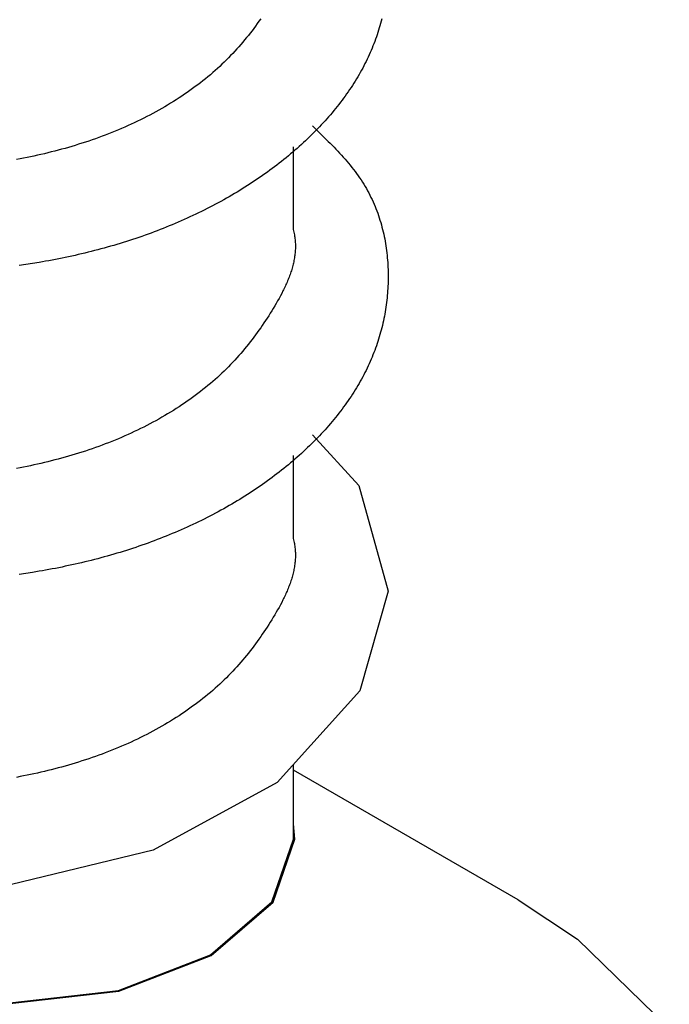
# Model space of a CAD drawing. Units: millimetres. Extents: x 0 to 841, y 0 to 594.
# Drawn here: x 394 to 396, y 383 to 386 of the extents above; entities that cross this region are included whole.
import ezdxf

# ---------------------------------------------------------------- set-up
doc = ezdxf.new("R2010")
doc.units = ezdxf.units.MM
doc.layers.add('SLD-0', color=179, linetype='Continuous')

msp = doc.modelspace()

# ---------------------------------------------------------------- linework, layer by layer
at = {"layer": 'SLD-0'}
for p, q in [((394.5057, 386.0296), (394.5012, 386.0232)), ((394.826, 386.0296), (394.8244, 386.0236)), ((394.4875, 386.0045), (394.4828, 385.9983)), ((394.4922, 386.0107), (394.4875, 386.0045)), ((394.4967, 386.017), (394.4922, 386.0107)), ((394.5012, 386.0232), (394.4967, 386.017)), ((394.8193, 386.0056), (394.8175, 385.9996)), ((394.8211, 386.0116), (394.8193, 386.0056)), ((394.8228, 386.0176), (394.8211, 386.0116)), ((394.8244, 386.0236), (394.8228, 386.0176)), ((394.4683, 385.98), (394.4633, 385.9739)), ((394.4732, 385.986), (394.4683, 385.98)), ((394.4781, 385.9922), (394.4732, 385.986)), ((394.4828, 385.9983), (394.4781, 385.9922)), ((394.8095, 385.9758), (394.8073, 385.9699)), ((394.8116, 385.9817), (394.8095, 385.9758)), ((394.8136, 385.9877), (394.8116, 385.9817)), ((394.8156, 385.9936), (394.8136, 385.9877)), ((394.8175, 385.9996), (394.8156, 385.9936)), ((394.4426, 385.95), (394.4373, 385.9441)), ((394.4479, 385.9559), (394.4426, 385.95)), ((394.4531, 385.9619), (394.4479, 385.9559)), ((394.4583, 385.9679), (394.4531, 385.9619)), ((394.4633, 385.9739), (394.4583, 385.9679)), ((394.8003, 385.9522), (394.7978, 385.9463)), ((394.8027, 385.9581), (394.8003, 385.9522)), ((394.805, 385.964), (394.8027, 385.9581)), ((394.8073, 385.9699), (394.805, 385.964)), ((394.4207, 385.9267), (394.415, 385.921)), ((394.4263, 385.9325), (394.4207, 385.9267)), ((394.4318, 385.9383), (394.4263, 385.9325)), ((394.4373, 385.9441), (394.4318, 385.9383)), ((394.7872, 385.9229), (394.7844, 385.9171)), ((394.79, 385.9287), (394.7872, 385.9229)), ((394.7927, 385.9346), (394.79, 385.9287)), ((394.7953, 385.9404), (394.7927, 385.9346)), ((394.7978, 385.9463), (394.7953, 385.9404)), ((394.3913, 385.8985), (394.3852, 385.8929)), ((394.3974, 385.904), (394.3913, 385.8985)), ((394.4033, 385.9096), (394.3974, 385.904)), ((394.4092, 385.9153), (394.4033, 385.9096)), ((394.415, 385.921), (394.4092, 385.9153)), ((394.7754, 385.8997), (394.7723, 385.8939)), ((394.7785, 385.9055), (394.7754, 385.8997)), ((394.7815, 385.9113), (394.7785, 385.9055)), ((394.7844, 385.9171), (394.7815, 385.9113)), ((394.3597, 385.8713), (394.3531, 385.866)), ((394.3662, 385.8766), (394.3597, 385.8713)), ((394.3726, 385.882), (394.3662, 385.8766)), ((394.3789, 385.8875), (394.3726, 385.882)), ((394.3852, 385.8929), (394.3789, 385.8875)), ((394.759, 385.871), (394.7555, 385.8652)), ((394.7624, 385.8767), (394.759, 385.871)), ((394.7658, 385.8824), (394.7624, 385.8767)), ((394.7691, 385.8882), (394.7658, 385.8824)), ((394.7723, 385.8939), (394.7691, 385.8882)), ((394.3258, 385.8453), (394.3188, 385.8403)), ((394.3328, 385.8504), (394.3258, 385.8453)), ((394.3396, 385.8556), (394.3328, 385.8504)), ((394.3464, 385.8608), (394.3396, 385.8556)), ((394.3531, 385.866), (394.3464, 385.8608)), ((394.7446, 385.8482), (394.7408, 385.8426)), ((394.7483, 385.8539), (394.7446, 385.8482)), ((394.752, 385.8595), (394.7483, 385.8539)), ((394.7555, 385.8652), (394.752, 385.8595)), ((394.2898, 385.8206), (394.2824, 385.8159)), ((394.2972, 385.8255), (394.2898, 385.8206)), ((394.3045, 385.8304), (394.2972, 385.8255)), ((394.3117, 385.8353), (394.3045, 385.8304)), ((394.3188, 385.8403), (394.3117, 385.8353)), ((394.725, 385.8201), (394.7208, 385.8146)), ((394.729, 385.8257), (394.725, 385.8201)), ((394.733, 385.8313), (394.729, 385.8257)), ((394.7369, 385.8369), (394.733, 385.8313)), ((394.7408, 385.8426), (394.7369, 385.8369)), ((394.2443, 385.7928), (394.2364, 385.7884)), ((394.252, 385.7973), (394.2443, 385.7928)), ((394.2597, 385.8019), (394.252, 385.7973)), ((394.2674, 385.8065), (394.2597, 385.8019)), ((394.2749, 385.8111), (394.2674, 385.8065)), ((394.2824, 385.8159), (394.2749, 385.8111)), ((394.7036, 385.7925), (394.6991, 385.787)), ((394.708, 385.798), (394.7036, 385.7925)), ((394.7123, 385.8035), (394.708, 385.798)), ((394.7166, 385.809), (394.7123, 385.8035)), ((394.7208, 385.8146), (394.7166, 385.809)), ((394.1963, 385.7671), (394.1882, 385.763)), ((394.2045, 385.7712), (394.1963, 385.7671)), ((394.2125, 385.7754), (394.2045, 385.7712)), ((394.2206, 385.7797), (394.2125, 385.7754)), ((394.2285, 385.784), (394.2206, 385.7797)), ((394.2364, 385.7884), (394.2285, 385.784)), ((394.6853, 385.7707), (394.6806, 385.7653)), ((394.69, 385.7761), (394.6853, 385.7707)), ((394.6946, 385.7815), (394.69, 385.7761)), ((394.6991, 385.787), (394.6946, 385.7815)), ((394.138, 385.7399), (394.1294, 385.7362)), ((394.1465, 385.7436), (394.138, 385.7399)), ((394.1549, 385.7473), (394.1465, 385.7436)), ((394.1633, 385.7511), (394.1549, 385.7473)), ((394.1716, 385.755), (394.1633, 385.7511)), ((394.1799, 385.759), (394.1716, 385.755)), ((394.1882, 385.763), (394.1799, 385.759)), ((394.6423, 385.7468), (394.6634, 385.7263)), ((394.661, 385.744), (394.6559, 385.7387)), ((394.666, 385.7493), (394.661, 385.744)), ((394.6709, 385.7546), (394.666, 385.7493)), ((394.6758, 385.7599), (394.6709, 385.7546)), ((394.6806, 385.7653), (394.6758, 385.7599)), ((394.0775, 385.7159), (394.0687, 385.7128)), ((394.0862, 385.7192), (394.0775, 385.7159)), ((394.0949, 385.7224), (394.0862, 385.7192)), ((394.1036, 385.7258), (394.0949, 385.7224)), ((394.1123, 385.7292), (394.1036, 385.7258)), ((394.1209, 385.7327), (394.1123, 385.7292)), ((394.1294, 385.7362), (394.1209, 385.7327)), ((394.6351, 385.7178), (394.6298, 385.7126)), ((394.6404, 385.723), (394.6351, 385.7178)), ((394.6457, 385.7282), (394.6404, 385.723)), ((394.6508, 385.7334), (394.6457, 385.7282)), ((394.6559, 385.7387), (394.6508, 385.7334)), ((394.6634, 385.7263), (394.6739, 385.716)), ((394.6739, 385.716), (394.6843, 385.7057)), ((393.9973, 385.6899), (393.9883, 385.6873)), ((394.0064, 385.6926), (393.9973, 385.6899)), ((394.0153, 385.6953), (394.0064, 385.6926)), ((394.0243, 385.698), (394.0153, 385.6953)), ((394.0332, 385.7008), (394.0243, 385.698)), ((394.0421, 385.7037), (394.0332, 385.7008)), ((394.051, 385.7067), (394.0421, 385.7037)), ((394.0599, 385.7097), (394.051, 385.7067)), ((394.0687, 385.7128), (394.0599, 385.7097)), ((394.5925, 385.4727), (394.5925, 385.6916)), ((394.6077, 385.6923), (394.6021, 385.6873)), ((394.6133, 385.6973), (394.6077, 385.6923)), ((394.6189, 385.7024), (394.6133, 385.6973)), ((394.6243, 385.7075), (394.6189, 385.7024)), ((394.6298, 385.7126), (394.6243, 385.7075)), ((394.6843, 385.7057), (394.6894, 385.7006)), ((394.6894, 385.7006), (394.6945, 385.6954)), ((394.6945, 385.6954), (394.6996, 385.6902)), ((394.6996, 385.6902), (394.7046, 385.685)), ((393.8879, 385.6631), (393.8787, 385.6612)), ((393.8971, 385.665), (393.8879, 385.6631)), ((393.9063, 385.667), (393.8971, 385.665)), ((393.9154, 385.669), (393.9063, 385.667)), ((393.9246, 385.6711), (393.9154, 385.669)), ((393.9337, 385.6732), (393.9246, 385.6711)), ((393.9429, 385.6754), (393.9337, 385.6732)), ((393.952, 385.6777), (393.9429, 385.6754)), ((393.9611, 385.68), (393.952, 385.6777)), ((393.9702, 385.6824), (393.9611, 385.68)), ((393.9793, 385.6848), (393.9702, 385.6824)), ((393.9883, 385.6873), (393.9793, 385.6848)), ((394.573, 385.6626), (394.567, 385.6577)), ((394.5789, 385.6674), (394.573, 385.6626)), ((394.5848, 385.6724), (394.5789, 385.6674)), ((394.5906, 385.6773), (394.5848, 385.6724)), ((394.5964, 385.6823), (394.5906, 385.6773)), ((394.6021, 385.6873), (394.5964, 385.6823)), ((394.7046, 385.685), (394.7096, 385.6797)), ((394.7096, 385.6797), (394.7145, 385.6745)), ((394.7145, 385.6745), (394.7193, 385.6692)), ((394.7193, 385.6692), (394.7241, 385.6639)), ((394.7241, 385.6639), (394.7288, 385.6586)), ((393.8695, 385.6595), (393.8603, 385.6577)), ((393.8787, 385.6612), (393.8695, 385.6595)), ((394.5425, 385.6386), (394.5362, 385.6339)), ((394.5487, 385.6433), (394.5425, 385.6386)), ((394.5548, 385.6481), (394.5487, 385.6433)), ((394.5609, 385.6529), (394.5548, 385.6481)), ((394.567, 385.6577), (394.5609, 385.6529)), ((394.7288, 385.6586), (394.7334, 385.6533)), ((394.7334, 385.6533), (394.738, 385.6479)), ((394.738, 385.6479), (394.7425, 385.6425)), ((394.7425, 385.6425), (394.7468, 385.6371)), ((394.7468, 385.6371), (394.7511, 385.6316)), ((394.5041, 385.611), (394.4975, 385.6065)), ((394.5106, 385.6155), (394.5041, 385.611)), ((394.5171, 385.62), (394.5106, 385.6155)), ((394.5235, 385.6246), (394.5171, 385.62)), ((394.5299, 385.6293), (394.5235, 385.6246)), ((394.5362, 385.6339), (394.5299, 385.6293)), ((394.7511, 385.6316), (394.7553, 385.6261)), ((394.7553, 385.6261), (394.7594, 385.6206)), ((394.7594, 385.6206), (394.7634, 385.6151)), ((394.7634, 385.6151), (394.7673, 385.6095)), ((394.464, 385.5845), (394.4571, 385.5802)), ((394.4708, 385.5888), (394.464, 385.5845)), ((394.4775, 385.5932), (394.4708, 385.5888)), ((394.4843, 385.5976), (394.4775, 385.5932)), ((394.4909, 385.602), (394.4843, 385.5976)), ((394.4975, 385.6065), (394.4909, 385.602)), ((394.7673, 385.6095), (394.7711, 385.6038)), ((394.7711, 385.6038), (394.7747, 385.5982)), ((394.7747, 385.5982), (394.7783, 385.5925)), ((394.7783, 385.5925), (394.7817, 385.5868)), ((394.7817, 385.5868), (394.7851, 385.581)), ((394.4221, 385.5593), (394.415, 385.5553)), ((394.4292, 385.5634), (394.4221, 385.5593)), ((394.4363, 385.5676), (394.4292, 385.5634)), ((394.4433, 385.5718), (394.4363, 385.5676)), ((394.4502, 385.576), (394.4433, 385.5718)), ((394.4571, 385.5802), (394.4502, 385.576)), ((394.7851, 385.581), (394.7883, 385.5752)), ((394.7883, 385.5752), (394.7915, 385.5694)), ((394.7915, 385.5694), (394.7945, 385.5635)), ((394.7945, 385.5635), (394.7974, 385.5577)), ((394.7974, 385.5577), (394.8002, 385.5518)), ((394.3714, 385.5317), (394.364, 385.5279)), ((394.3787, 385.5355), (394.3714, 385.5317)), ((394.3861, 385.5394), (394.3787, 385.5355)), ((394.3934, 385.5433), (394.3861, 385.5394)), ((394.4006, 385.5472), (394.3934, 385.5433)), ((394.4079, 385.5512), (394.4006, 385.5472)), ((394.415, 385.5553), (394.4079, 385.5512)), ((394.8002, 385.5518), (394.8029, 385.5458)), ((394.8029, 385.5458), (394.8056, 385.5399)), ((394.8056, 385.5399), (394.8081, 385.5339)), ((394.8081, 385.5339), (394.8105, 385.5279)), ((394.3186, 385.5059), (394.311, 385.5024)), ((394.3263, 385.5094), (394.3186, 385.5059)), ((394.3339, 385.513), (394.3263, 385.5094)), ((394.3415, 385.5167), (394.3339, 385.513)), ((394.349, 385.5204), (394.3415, 385.5167)), ((394.3565, 385.5241), (394.349, 385.5204)), ((394.364, 385.5279), (394.3565, 385.5241)), ((394.8105, 385.5279), (394.8129, 385.5219)), ((394.8129, 385.5219), (394.8151, 385.5158)), ((394.8151, 385.5158), (394.8172, 385.5097)), ((394.8172, 385.5097), (394.8193, 385.5037)), ((394.2641, 385.4821), (394.2562, 385.4789)), ((394.272, 385.4854), (394.2641, 385.4821)), ((394.2799, 385.4887), (394.272, 385.4854)), ((394.2877, 385.4921), (394.2799, 385.4887)), ((394.2955, 385.4955), (394.2877, 385.4921)), ((394.3032, 385.4989), (394.2955, 385.4955)), ((394.311, 385.5024), (394.3032, 385.4989)), ((394.8193, 385.5037), (394.8212, 385.4975)), ((394.8212, 385.4975), (394.8231, 385.4914)), ((394.8231, 385.4914), (394.8248, 385.4853)), ((394.8248, 385.4853), (394.8265, 385.4791)), ((394.1917, 385.4547), (394.1835, 385.4519)), ((394.1999, 385.4576), (394.1917, 385.4547)), ((394.208, 385.4605), (394.1999, 385.4576)), ((394.2161, 385.4635), (394.208, 385.4605)), ((394.2242, 385.4665), (394.2161, 385.4635)), ((394.2322, 385.4695), (394.2242, 385.4665)), ((394.2403, 385.4726), (394.2322, 385.4695)), ((394.2482, 385.4757), (394.2403, 385.4726)), ((394.2562, 385.4789), (394.2482, 385.4757)), ((394.5918, 385.4726), (394.5927, 385.4692)), ((394.5927, 385.4692), (394.5935, 385.4658)), ((394.5935, 385.4658), (394.5943, 385.4624)), ((394.5943, 385.4624), (394.5949, 385.459)), ((394.5949, 385.459), (394.5955, 385.4556)), ((394.5955, 385.4556), (394.596, 385.4522)), ((394.8265, 385.4791), (394.8281, 385.473)), ((394.8281, 385.473), (394.8296, 385.4668)), ((394.8296, 385.4668), (394.831, 385.4606)), ((394.831, 385.4606), (394.8324, 385.4544)), ((394.8324, 385.4544), (394.8336, 385.4482)), ((394.1086, 385.4285), (394.1002, 385.4261)), ((394.1171, 385.4309), (394.1086, 385.4285)), ((394.1254, 385.4334), (394.1171, 385.4309)), ((394.1338, 385.4359), (394.1254, 385.4334)), ((394.1421, 385.4384), (394.1338, 385.4359)), ((394.1505, 385.4411), (394.1421, 385.4384)), ((394.1588, 385.4437), (394.1505, 385.4411)), ((394.167, 385.4464), (394.1588, 385.4437)), ((394.1753, 385.4491), (394.167, 385.4464)), ((394.1835, 385.4519), (394.1753, 385.4491)), ((394.596, 385.4522), (394.5964, 385.4487)), ((394.5964, 385.4487), (394.5968, 385.4453)), ((394.5968, 385.4453), (394.5971, 385.4419)), ((394.5971, 385.4419), (394.5973, 385.4385)), ((394.5973, 385.4385), (394.5975, 385.4351)), ((394.5975, 385.4351), (394.5976, 385.4317)), ((394.5976, 385.4283), (394.5975, 385.4249)), ((394.5976, 385.4317), (394.5976, 385.4283)), ((394.8336, 385.4482), (394.8348, 385.4419)), ((394.8348, 385.4419), (394.8358, 385.4357)), ((394.8358, 385.4357), (394.8368, 385.4295)), ((394.8368, 385.4295), (394.8378, 385.4232)), ((394.0063, 385.4026), (393.9977, 385.4007)), ((394.0149, 385.4045), (394.0063, 385.4026)), ((394.0235, 385.4065), (394.0149, 385.4045)), ((394.0321, 385.4085), (394.0235, 385.4065)), ((394.0407, 385.4106), (394.0321, 385.4085)), ((394.0492, 385.4127), (394.0407, 385.4106)), ((394.0578, 385.4148), (394.0492, 385.4127)), ((394.0663, 385.417), (394.0578, 385.4148)), ((394.0748, 385.4192), (394.0663, 385.417)), ((394.0833, 385.4214), (394.0748, 385.4192)), ((394.0918, 385.4237), (394.0833, 385.4214)), ((394.1002, 385.4261), (394.0918, 385.4237)), ((394.596, 385.4045), (394.5955, 385.4011)), ((394.5964, 385.4079), (394.596, 385.4045)), ((394.5967, 385.4113), (394.5964, 385.4079)), ((394.597, 385.4147), (394.5967, 385.4113)), ((394.5973, 385.4181), (394.597, 385.4147)), ((394.5974, 385.4215), (394.5973, 385.4181)), ((394.5975, 385.4249), (394.5974, 385.4215)), ((394.8378, 385.4232), (394.8386, 385.417)), ((394.8386, 385.417), (394.8393, 385.4107)), ((394.8393, 385.4107), (394.84, 385.4044)), ((394.84, 385.4044), (394.8406, 385.3982)), ((393.8848, 385.3801), (393.8674, 385.3775)), ((393.9023, 385.3828), (393.8848, 385.3801)), ((393.9197, 385.3857), (393.9023, 385.3828)), ((393.9284, 385.3872), (393.9197, 385.3857)), ((393.9371, 385.3888), (393.9284, 385.3872)), ((393.9458, 385.3903), (393.9371, 385.3888)), ((393.9544, 385.392), (393.9458, 385.3903)), ((393.9631, 385.3936), (393.9544, 385.392)), ((393.9718, 385.3954), (393.9631, 385.3936)), ((393.9804, 385.3971), (393.9718, 385.3954)), ((393.9891, 385.3989), (393.9804, 385.3971)), ((393.9977, 385.4007), (393.9891, 385.3989)), ((394.5907, 385.3774), (394.5898, 385.374)), ((394.5915, 385.3808), (394.5907, 385.3774)), ((394.5923, 385.3841), (394.5915, 385.3808)), ((394.5931, 385.3875), (394.5923, 385.3841)), ((394.5938, 385.3909), (394.5931, 385.3875)), ((394.5944, 385.3943), (394.5938, 385.3909)), ((394.595, 385.3977), (394.5944, 385.3943)), ((394.5955, 385.4011), (394.595, 385.3977)), ((394.8406, 385.3982), (394.8411, 385.3919)), ((394.8411, 385.3919), (394.8416, 385.3857)), ((394.8416, 385.3857), (394.8419, 385.3794)), ((394.8419, 385.3794), (394.8422, 385.3731)), ((394.5822, 385.3504), (394.5809, 385.3471)), ((394.5834, 385.3538), (394.5822, 385.3504)), ((394.5846, 385.3571), (394.5834, 385.3538)), ((394.5857, 385.3605), (394.5846, 385.3571)), ((394.5868, 385.3639), (394.5857, 385.3605)), ((394.5878, 385.3672), (394.5868, 385.3639)), ((394.5888, 385.3706), (394.5878, 385.3672)), ((394.5898, 385.374), (394.5888, 385.3706)), ((394.8422, 385.3731), (394.8425, 385.3669)), ((394.8425, 385.3669), (394.8426, 385.3606)), ((394.8426, 385.3606), (394.8427, 385.3544)), ((394.8427, 385.3544), (394.8427, 385.3481)), ((394.5711, 385.3236), (394.5695, 385.3203)), ((394.5726, 385.327), (394.5711, 385.3236)), ((394.5741, 385.3303), (394.5726, 385.327)), ((394.5755, 385.3337), (394.5741, 385.3303)), ((394.5769, 385.337), (394.5755, 385.3337)), ((394.5783, 385.3403), (394.5769, 385.337)), ((394.5796, 385.3437), (394.5783, 385.3403)), ((394.5809, 385.3471), (394.5796, 385.3437)), ((394.8424, 385.3294), (394.8421, 385.3232)), ((394.8425, 385.3357), (394.8424, 385.3294)), ((394.8427, 385.3419), (394.8425, 385.3357)), ((394.8427, 385.3481), (394.8427, 385.3419)), ((394.5613, 385.3037), (394.5578, 385.2971)), ((394.5646, 385.3103), (394.5613, 385.3037)), ((394.5663, 385.3137), (394.5646, 385.3103)), ((394.5679, 385.317), (394.5663, 385.3137)), ((394.5695, 385.3203), (394.5679, 385.317)), ((394.8404, 385.2985), (394.8398, 385.2923)), ((394.8409, 385.3047), (394.8404, 385.2985)), ((394.8414, 385.3108), (394.8409, 385.3047)), ((394.8418, 385.317), (394.8414, 385.3108)), ((394.8421, 385.3232), (394.8418, 385.317)), ((394.5467, 385.2774), (394.5429, 385.2708)), ((394.5505, 385.2839), (394.5467, 385.2774)), ((394.5542, 385.2905), (394.5505, 385.2839)), ((394.5578, 385.2971), (394.5542, 385.2905)), ((394.8377, 385.2739), (394.8368, 385.2678)), ((394.8384, 385.28), (394.8377, 385.2739)), ((394.8392, 385.2862), (394.8384, 385.28)), ((394.8398, 385.2923), (394.8392, 385.2862)), ((394.531, 385.2514), (394.5269, 385.2449)), ((394.535, 385.2578), (394.531, 385.2514)), ((394.539, 385.2643), (394.535, 385.2578)), ((394.5429, 385.2708), (394.539, 385.2643)), ((394.8338, 385.2494), (394.8327, 385.2434)), ((394.8349, 385.2555), (394.8338, 385.2494)), ((394.8359, 385.2616), (394.8349, 385.2555)), ((394.8368, 385.2678), (394.8359, 385.2616)), ((394.51, 385.2193), (394.5057, 385.213)), ((394.5144, 385.2257), (394.51, 385.2193)), ((394.5186, 385.2321), (394.5144, 385.2257)), ((394.5228, 385.2385), (394.5186, 385.2321)), ((394.5269, 385.2449), (394.5228, 385.2385)), ((394.8289, 385.2252), (394.8274, 385.2191)), ((394.8302, 385.2312), (394.8289, 385.2252)), ((394.8315, 385.2373), (394.8302, 385.2312)), ((394.8327, 385.2434), (394.8315, 385.2373)), ((394.4922, 385.1942), (394.4875, 385.188)), ((394.4967, 385.2004), (394.4922, 385.1942)), ((394.5012, 385.2067), (394.4967, 385.2004)), ((394.5057, 385.213), (394.5012, 385.2067)), ((394.8211, 385.195), (394.8193, 385.189)), ((394.8228, 385.201), (394.8211, 385.195)), ((394.8244, 385.2071), (394.8228, 385.201)), ((394.826, 385.2131), (394.8244, 385.2071)), ((394.8274, 385.2191), (394.826, 385.2131)), ((394.4732, 385.1695), (394.4683, 385.1634)), ((394.4781, 385.1756), (394.4732, 385.1695)), ((394.4828, 385.1818), (394.4781, 385.1756)), ((394.4875, 385.188), (394.4828, 385.1818)), ((394.8136, 385.1711), (394.8116, 385.1652)), ((394.8156, 385.1771), (394.8136, 385.1711)), ((394.8175, 385.1831), (394.8156, 385.1771)), ((394.8193, 385.189), (394.8175, 385.1831)), ((394.4531, 385.1453), (394.4479, 385.1394)), ((394.4583, 385.1513), (394.4531, 385.1453)), ((394.4633, 385.1574), (394.4583, 385.1513)), ((394.4683, 385.1634), (394.4633, 385.1574)), ((394.8027, 385.1415), (394.8003, 385.1356)), ((394.805, 385.1474), (394.8027, 385.1415)), ((394.8073, 385.1533), (394.805, 385.1474)), ((394.8095, 385.1593), (394.8073, 385.1533)), ((394.8116, 385.1652), (394.8095, 385.1593)), ((394.4263, 385.1159), (394.4207, 385.1101)), ((394.4318, 385.1217), (394.4263, 385.1159)), ((394.4373, 385.1276), (394.4318, 385.1217)), ((394.4426, 385.1335), (394.4373, 385.1276)), ((394.4479, 385.1394), (394.4426, 385.1335)), ((394.7927, 385.118), (394.79, 385.1122)), ((394.7953, 385.1239), (394.7927, 385.118)), ((394.7978, 385.1297), (394.7953, 385.1239)), ((394.8003, 385.1356), (394.7978, 385.1297)), ((394.4033, 385.0931), (394.3974, 385.0875)), ((394.4092, 385.0987), (394.4033, 385.0931)), ((394.415, 385.1044), (394.4092, 385.0987)), ((394.4207, 385.1101), (394.415, 385.1044)), ((394.7815, 385.0947), (394.7785, 385.0889)), ((394.7844, 385.1005), (394.7815, 385.0947)), ((394.7872, 385.1064), (394.7844, 385.1005)), ((394.79, 385.1122), (394.7872, 385.1064)), ((394.3726, 385.0655), (394.3662, 385.0601)), ((394.3789, 385.0709), (394.3726, 385.0655)), ((394.3852, 385.0764), (394.3789, 385.0709)), ((394.3913, 385.0819), (394.3852, 385.0764)), ((394.3974, 385.0875), (394.3913, 385.0819)), ((394.7658, 385.0659), (394.7624, 385.0601)), ((394.7691, 385.0716), (394.7658, 385.0659)), ((394.7723, 385.0774), (394.7691, 385.0716)), ((394.7754, 385.0831), (394.7723, 385.0774)), ((394.7785, 385.0889), (394.7754, 385.0831)), ((394.3396, 385.039), (394.3328, 385.0339)), ((394.3464, 385.0442), (394.3396, 385.039)), ((394.3531, 385.0495), (394.3464, 385.0442)), ((394.3597, 385.0548), (394.3531, 385.0495)), ((394.3662, 385.0601), (394.3597, 385.0548)), ((394.7483, 385.0373), (394.7446, 385.0317)), ((394.752, 385.043), (394.7483, 385.0373)), ((394.7555, 385.0487), (394.752, 385.043)), ((394.759, 385.0544), (394.7555, 385.0487)), ((394.7624, 385.0601), (394.759, 385.0544)), ((394.3045, 385.0138), (394.2972, 385.0089)), ((394.3117, 385.0188), (394.3045, 385.0138)), ((394.3188, 385.0238), (394.3117, 385.0188)), ((394.3258, 385.0288), (394.3188, 385.0238)), ((394.3328, 385.0339), (394.3258, 385.0288)), ((394.733, 385.0148), (394.729, 385.0092)), ((394.7369, 385.0204), (394.733, 385.0148)), ((394.7408, 385.026), (394.7369, 385.0204)), ((394.7446, 385.0317), (394.7408, 385.026)), ((394.2597, 384.9853), (394.252, 384.9808)), ((394.2674, 384.9899), (394.2597, 384.9853)), ((394.2749, 384.9946), (394.2674, 384.9899)), ((394.2824, 384.9993), (394.2749, 384.9946)), ((394.2898, 385.0041), (394.2824, 384.9993)), ((394.2972, 385.0089), (394.2898, 385.0041)), ((394.7123, 384.9869), (394.708, 384.9814)), ((394.7166, 384.9925), (394.7123, 384.9869)), ((394.7208, 384.998), (394.7166, 384.9925)), ((394.725, 385.0036), (394.7208, 384.998)), ((394.729, 385.0092), (394.725, 385.0036)), ((394.2206, 384.9631), (394.2125, 384.9589)), ((394.2285, 384.9674), (394.2206, 384.9631)), ((394.2364, 384.9718), (394.2285, 384.9674)), ((394.2443, 384.9763), (394.2364, 384.9718)), ((394.252, 384.9808), (394.2443, 384.9763)), ((394.69, 384.9596), (394.6853, 384.9542)), ((394.6946, 384.965), (394.69, 384.9596)), ((394.6991, 384.9705), (394.6946, 384.965)), ((394.7036, 384.9759), (394.6991, 384.9705)), ((394.708, 384.9814), (394.7036, 384.9759)), ((394.1633, 384.9346), (394.1549, 384.9308)), ((394.1716, 384.9385), (394.1633, 384.9346)), ((394.1799, 384.9424), (394.1716, 384.9385)), ((394.1882, 384.9464), (394.1799, 384.9424)), ((394.1963, 384.9505), (394.1882, 384.9464)), ((394.2045, 384.9547), (394.1963, 384.9505)), ((394.2125, 384.9589), (394.2045, 384.9547)), ((394.6709, 384.938), (394.666, 384.9327)), ((394.6758, 384.9434), (394.6709, 384.938)), ((394.6806, 384.9488), (394.6758, 384.9434)), ((394.6853, 384.9542), (394.6806, 384.9488)), ((394.1036, 384.9092), (394.0949, 384.9059)), ((394.1123, 384.9127), (394.1036, 384.9092)), ((394.1209, 384.9162), (394.1123, 384.9127)), ((394.1294, 384.9197), (394.1209, 384.9162)), ((394.138, 384.9233), (394.1294, 384.9197)), ((394.1465, 384.927), (394.138, 384.9233)), ((394.1549, 384.9308), (394.1465, 384.927)), ((394.6457, 384.9116), (394.6404, 384.9064)), ((394.6423, 384.9303), (394.7653, 384.7959)), ((394.6508, 384.9169), (394.6457, 384.9116)), ((394.6559, 384.9221), (394.6508, 384.9169)), ((394.661, 384.9274), (394.6559, 384.9221)), ((394.666, 384.9327), (394.661, 384.9274)), ((394.0243, 384.8815), (394.0153, 384.8787)), ((394.0332, 384.8843), (394.0243, 384.8815)), ((394.0421, 384.8872), (394.0332, 384.8843)), ((394.051, 384.8901), (394.0421, 384.8872)), ((394.0599, 384.8932), (394.051, 384.8901)), ((394.0687, 384.8962), (394.0599, 384.8932)), ((394.0775, 384.8994), (394.0687, 384.8962)), ((394.0862, 384.9026), (394.0775, 384.8994)), ((394.0949, 384.9059), (394.0862, 384.9026)), ((394.6189, 384.8859), (394.6133, 384.8808)), ((394.6243, 384.891), (394.6189, 384.8859)), ((394.6298, 384.8961), (394.6243, 384.891)), ((394.6351, 384.9013), (394.6298, 384.8961)), ((394.6404, 384.9064), (394.6351, 384.9013)), ((393.9337, 384.8567), (393.9246, 384.8545)), ((393.9429, 384.8589), (393.9337, 384.8567)), ((393.952, 384.8611), (393.9429, 384.8589)), ((393.9611, 384.8635), (393.952, 384.8611)), ((393.9702, 384.8659), (393.9611, 384.8635)), ((393.9793, 384.8683), (393.9702, 384.8659)), ((393.9883, 384.8708), (393.9793, 384.8683)), ((393.9973, 384.8734), (393.9883, 384.8708)), ((394.0064, 384.876), (393.9973, 384.8734)), ((394.0153, 384.8787), (394.0064, 384.876)), ((394.5848, 384.8558), (394.5789, 384.8509)), ((394.5906, 384.8607), (394.5848, 384.8558)), ((394.5964, 384.8657), (394.5906, 384.8607)), ((394.5925, 384.6562), (394.5925, 384.8751)), ((394.6021, 384.8707), (394.5964, 384.8657)), ((394.6077, 384.8757), (394.6021, 384.8707)), ((394.6133, 384.8808), (394.6077, 384.8757)), ((393.8695, 384.8429), (393.8603, 384.8412)), ((393.8787, 384.8447), (393.8695, 384.8429)), ((393.8879, 384.8466), (393.8787, 384.8447)), ((393.8971, 384.8485), (393.8879, 384.8466)), ((393.9063, 384.8504), (393.8971, 384.8485)), ((393.9154, 384.8524), (393.9063, 384.8504)), ((393.9246, 384.8545), (393.9154, 384.8524)), ((394.5548, 384.8316), (394.5487, 384.8268)), ((394.5609, 384.8364), (394.5548, 384.8316)), ((394.567, 384.8412), (394.5609, 384.8364)), ((394.573, 384.846), (394.567, 384.8412)), ((394.5789, 384.8509), (394.573, 384.846)), ((394.5171, 384.8035), (394.5106, 384.7989)), ((394.5235, 384.8081), (394.5171, 384.8035)), ((394.5299, 384.8127), (394.5235, 384.8081)), ((394.5362, 384.8174), (394.5299, 384.8127)), ((394.5425, 384.8221), (394.5362, 384.8174)), ((394.5487, 384.8268), (394.5425, 384.8221)), ((394.4843, 384.781), (394.4775, 384.7766)), ((394.4909, 384.7855), (394.4843, 384.781)), ((394.4975, 384.7899), (394.4909, 384.7855)), ((394.5041, 384.7944), (394.4975, 384.7899)), ((394.5106, 384.7989), (394.5041, 384.7944)), ((394.7653, 384.7959), (394.8425, 384.5168)), ((394.4363, 384.751), (394.4292, 384.7469)), ((394.4433, 384.7552), (394.4363, 384.751)), ((394.4502, 384.7594), (394.4433, 384.7552)), ((394.4571, 384.7637), (394.4502, 384.7594)), ((394.464, 384.768), (394.4571, 384.7637)), ((394.4708, 384.7723), (394.464, 384.768)), ((394.4775, 384.7766), (394.4708, 384.7723)), ((394.3934, 384.7267), (394.3861, 384.7228)), ((394.4006, 384.7307), (394.3934, 384.7267)), ((394.4079, 384.7347), (394.4006, 384.7307)), ((394.415, 384.7387), (394.4079, 384.7347)), ((394.4221, 384.7428), (394.415, 384.7387)), ((394.4292, 384.7469), (394.4221, 384.7428)), ((394.3415, 384.7001), (394.3339, 384.6965)), ((394.349, 384.7038), (394.3415, 384.7001)), ((394.3565, 384.7075), (394.349, 384.7038)), ((394.364, 384.7113), (394.3565, 384.7075)), ((394.3714, 384.7151), (394.364, 384.7113)), ((394.3787, 384.7189), (394.3714, 384.7151)), ((394.3861, 384.7228), (394.3787, 384.7189)), ((394.2877, 384.6755), (394.2799, 384.6722)), ((394.2955, 384.6789), (394.2877, 384.6755)), ((394.3032, 384.6824), (394.2955, 384.6789)), ((394.311, 384.6858), (394.3032, 384.6824)), ((394.3186, 384.6894), (394.311, 384.6858)), ((394.3263, 384.6929), (394.3186, 384.6894)), ((394.3339, 384.6965), (394.3263, 384.6929)), ((394.2161, 384.6469), (394.208, 384.644)), ((394.2242, 384.6499), (394.2161, 384.6469)), ((394.2322, 384.653), (394.2242, 384.6499)), ((394.2403, 384.6561), (394.2322, 384.653)), ((394.2482, 384.6592), (394.2403, 384.6561)), ((394.2562, 384.6624), (394.2482, 384.6592)), ((394.2641, 384.6656), (394.2562, 384.6624)), ((394.272, 384.6689), (394.2641, 384.6656)), ((394.2799, 384.6722), (394.272, 384.6689)), ((394.5918, 384.6561), (394.5927, 384.6527)), ((394.5927, 384.6527), (394.5935, 384.6493)), ((394.5935, 384.6493), (394.5943, 384.6458)), ((394.1421, 384.6219), (394.1338, 384.6193)), ((394.1505, 384.6245), (394.1421, 384.6219)), ((394.1588, 384.6272), (394.1505, 384.6245)), ((394.167, 384.6299), (394.1588, 384.6272)), ((394.1753, 384.6326), (394.167, 384.6299)), ((394.1835, 384.6354), (394.1753, 384.6326)), ((394.1917, 384.6382), (394.1835, 384.6354)), ((394.1999, 384.6411), (394.1917, 384.6382)), ((394.208, 384.644), (394.1999, 384.6411)), ((394.5943, 384.6458), (394.5949, 384.6424)), ((394.5949, 384.6424), (394.5955, 384.639)), ((394.5955, 384.639), (394.596, 384.6356)), ((394.596, 384.6356), (394.5964, 384.6322)), ((394.5964, 384.6322), (394.5968, 384.6288)), ((394.5968, 384.6288), (394.5971, 384.6254)), ((394.5971, 384.6254), (394.5973, 384.622)), ((394.5973, 384.622), (394.5975, 384.6186)), ((394.0492, 384.5961), (394.0407, 384.594)), ((394.0578, 384.5982), (394.0492, 384.5961)), ((394.0663, 384.6004), (394.0578, 384.5982)), ((394.0748, 384.6026), (394.0663, 384.6004)), ((394.0833, 384.6049), (394.0748, 384.6026)), ((394.0918, 384.6072), (394.0833, 384.6049)), ((394.1002, 384.6095), (394.0918, 384.6072)), ((394.1086, 384.6119), (394.1002, 384.6095)), ((394.1171, 384.6144), (394.1086, 384.6119)), ((394.1254, 384.6168), (394.1171, 384.6144)), ((394.1338, 384.6193), (394.1254, 384.6168)), ((394.5967, 384.5947), (394.5964, 384.5913)), ((394.597, 384.5981), (394.5967, 384.5947)), ((394.5973, 384.6015), (394.597, 384.5981)), ((394.5974, 384.6049), (394.5973, 384.6015)), ((394.5975, 384.6083), (394.5974, 384.6049)), ((394.5975, 384.6186), (394.5976, 384.6152)), ((394.5976, 384.6118), (394.5975, 384.6083)), ((394.5976, 384.6152), (394.5976, 384.6118)), ((393.9197, 384.5692), (393.9023, 384.5663)), ((393.9284, 384.5707), (393.9197, 384.5692)), ((393.9371, 384.5722), (393.9284, 384.5707)), ((393.9458, 384.5738), (393.9371, 384.5722)), ((393.9544, 384.5754), (393.9458, 384.5738)), ((393.9631, 384.5771), (393.9544, 384.5754)), ((393.9718, 384.5788), (393.9631, 384.5771)), ((393.9804, 384.5806), (393.9718, 384.5788)), ((393.9891, 384.5824), (393.9804, 384.5806)), ((393.9977, 384.5842), (393.9891, 384.5824)), ((394.0063, 384.5861), (393.9977, 384.5842)), ((394.0149, 384.588), (394.0063, 384.5861)), ((394.0235, 384.59), (394.0149, 384.588)), ((394.0321, 384.592), (394.0235, 384.59)), ((394.0407, 384.594), (394.0321, 384.592)), ((394.5931, 384.571), (394.5923, 384.5676)), ((394.5938, 384.5744), (394.5931, 384.571)), ((394.5944, 384.5778), (394.5938, 384.5744)), ((394.595, 384.5812), (394.5944, 384.5778)), ((394.5955, 384.5846), (394.595, 384.5812)), ((394.596, 384.5879), (394.5955, 384.5846)), ((394.5964, 384.5913), (394.596, 384.5879)), ((393.8848, 384.5635), (393.8674, 384.561)), ((393.9023, 384.5663), (393.8848, 384.5635)), ((394.5857, 384.544), (394.5846, 384.5406)), ((394.5868, 384.5473), (394.5857, 384.544)), ((394.5878, 384.5507), (394.5868, 384.5473)), ((394.5888, 384.5541), (394.5878, 384.5507)), ((394.5898, 384.5575), (394.5888, 384.5541)), ((394.5907, 384.5608), (394.5898, 384.5575)), ((394.5915, 384.5642), (394.5907, 384.5608)), ((394.5923, 384.5676), (394.5915, 384.5642)), ((394.5755, 384.5171), (394.5741, 384.5138)), ((394.5769, 384.5205), (394.5755, 384.5171)), ((394.5783, 384.5238), (394.5769, 384.5205)), ((394.5796, 384.5272), (394.5783, 384.5238)), ((394.5809, 384.5305), (394.5796, 384.5272)), ((394.5822, 384.5339), (394.5809, 384.5305)), ((394.5834, 384.5372), (394.5822, 384.5339)), ((394.5846, 384.5406), (394.5834, 384.5372)), ((394.8425, 384.5168), (394.7679, 384.2529)), ((394.5646, 384.4938), (394.5613, 384.4872)), ((394.5663, 384.4971), (394.5646, 384.4938)), ((394.5679, 384.5004), (394.5663, 384.4971)), ((394.5695, 384.5038), (394.5679, 384.5004)), ((394.5711, 384.5071), (394.5695, 384.5038)), ((394.5726, 384.5104), (394.5711, 384.5071)), ((394.5741, 384.5138), (394.5726, 384.5104)), ((394.5505, 384.4674), (394.5467, 384.4608)), ((394.5542, 384.474), (394.5505, 384.4674)), ((394.5578, 384.4806), (394.5542, 384.474)), ((394.5613, 384.4872), (394.5578, 384.4806)), ((394.535, 384.4413), (394.531, 384.4348)), ((394.539, 384.4478), (394.535, 384.4413)), ((394.5429, 384.4543), (394.539, 384.4478)), ((394.5467, 384.4608), (394.5429, 384.4543)), ((394.5186, 384.4155), (394.5144, 384.4092)), ((394.5228, 384.4219), (394.5186, 384.4155)), ((394.5269, 384.4284), (394.5228, 384.4219)), ((394.531, 384.4348), (394.5269, 384.4284)), ((394.5012, 384.3902), (394.4967, 384.3839)), ((394.5057, 384.3965), (394.5012, 384.3902)), ((394.51, 384.4028), (394.5057, 384.3965)), ((394.5144, 384.4092), (394.51, 384.4028)), ((394.4828, 384.3652), (394.4781, 384.3591)), ((394.4875, 384.3714), (394.4828, 384.3652)), ((394.4922, 384.3776), (394.4875, 384.3714)), ((394.4967, 384.3839), (394.4922, 384.3776)), ((394.4583, 384.3348), (394.4531, 384.3288)), ((394.4633, 384.3408), (394.4583, 384.3348)), ((394.4683, 384.3469), (394.4633, 384.3408)), ((394.4732, 384.353), (394.4683, 384.3469)), ((394.4781, 384.3591), (394.4732, 384.353)), ((394.4373, 384.311), (394.4318, 384.3052)), ((394.4426, 384.3169), (394.4373, 384.311)), ((394.4479, 384.3228), (394.4426, 384.3169)), ((394.4531, 384.3288), (394.4479, 384.3228)), ((394.4092, 384.2822), (394.4033, 384.2765)), ((394.415, 384.2879), (394.4092, 384.2822)), ((394.4207, 384.2936), (394.415, 384.2879)), ((394.4263, 384.2994), (394.4207, 384.2936)), ((394.4318, 384.3052), (394.4263, 384.2994)), ((394.3852, 384.2599), (394.3789, 384.2544)), ((394.3913, 384.2654), (394.3852, 384.2599)), ((394.3974, 384.2709), (394.3913, 384.2654)), ((394.4033, 384.2765), (394.3974, 384.2709)), ((394.3531, 384.2329), (394.3464, 384.2277)), ((394.3597, 384.2382), (394.3531, 384.2329)), ((394.3662, 384.2436), (394.3597, 384.2382)), ((394.3726, 384.2489), (394.3662, 384.2436)), ((394.3789, 384.2544), (394.3726, 384.2489)), ((394.7679, 384.2529), (394.5496, 384.011)), ((394.3188, 384.2072), (394.3117, 384.2022)), ((394.3258, 384.2123), (394.3188, 384.2072)), ((394.3328, 384.2174), (394.3258, 384.2123)), ((394.3396, 384.2225), (394.3328, 384.2174)), ((394.3464, 384.2277), (394.3396, 384.2225)), ((394.2749, 384.1781), (394.2674, 384.1734)), ((394.2824, 384.1828), (394.2749, 384.1781)), ((394.2898, 384.1876), (394.2824, 384.1828)), ((394.2972, 384.1924), (394.2898, 384.1876)), ((394.3045, 384.1973), (394.2972, 384.1924)), ((394.3117, 384.2022), (394.3045, 384.1973)), ((394.2364, 384.1553), (394.2285, 384.1509)), ((394.2443, 384.1597), (394.2364, 384.1553)), ((394.252, 384.1642), (394.2443, 384.1597)), ((394.2597, 384.1688), (394.252, 384.1642)), ((394.2674, 384.1734), (394.2597, 384.1688)), ((394.1882, 384.1299), (394.1799, 384.1259)), ((394.1963, 384.134), (394.1882, 384.1299)), ((394.2045, 384.1381), (394.1963, 384.134)), ((394.2125, 384.1423), (394.2045, 384.1381)), ((394.2206, 384.1466), (394.2125, 384.1423)), ((394.2285, 384.1509), (394.2206, 384.1466)), ((394.1294, 384.1032), (394.1209, 384.0996)), ((394.138, 384.1068), (394.1294, 384.1032)), ((394.1465, 384.1105), (394.138, 384.1068)), ((394.1549, 384.1142), (394.1465, 384.1105)), ((394.1633, 384.118), (394.1549, 384.1142)), ((394.1716, 384.1219), (394.1633, 384.118)), ((394.1799, 384.1259), (394.1716, 384.1219)), ((394.0599, 384.0766), (394.051, 384.0736)), ((394.0687, 384.0797), (394.0599, 384.0766)), ((394.0775, 384.0829), (394.0687, 384.0797)), ((394.0862, 384.0861), (394.0775, 384.0829)), ((394.0949, 384.0894), (394.0862, 384.0861)), ((394.1036, 384.0927), (394.0949, 384.0894)), ((394.1123, 384.0961), (394.1036, 384.0927)), ((394.1209, 384.0996), (394.1123, 384.0961)), ((393.9702, 384.0493), (393.9611, 384.0469)), ((393.9793, 384.0518), (393.9702, 384.0493)), ((393.9883, 384.0543), (393.9793, 384.0518)), ((393.9973, 384.0568), (393.9883, 384.0543)), ((394.0064, 384.0595), (393.9973, 384.0568)), ((394.0153, 384.0622), (394.0064, 384.0595)), ((394.0243, 384.0649), (394.0153, 384.0622)), ((394.0332, 384.0678), (394.0243, 384.0649)), ((394.0421, 384.0707), (394.0332, 384.0678)), ((394.051, 384.0736), (394.0421, 384.0707)), ((394.5925, 383.8612), (394.5925, 384.0585)), ((393.8695, 384.0264), (393.8603, 384.0246)), ((393.8787, 384.0282), (393.8695, 384.0264)), ((393.8879, 384.03), (393.8787, 384.0282)), ((393.8971, 384.0319), (393.8879, 384.03)), ((393.9063, 384.0339), (393.8971, 384.0319)), ((393.9154, 384.0359), (393.9063, 384.0339)), ((393.9246, 384.038), (393.9154, 384.0359)), ((393.9337, 384.0401), (393.9246, 384.038)), ((393.9429, 384.0423), (393.9337, 384.0401)), ((393.952, 384.0446), (393.9429, 384.0423)), ((393.9611, 384.0469), (393.952, 384.0446)), ((395.1862, 383.7004), (394.5925, 384.0432)), ((394.5496, 384.011), (394.2215, 383.8324)), ((394.5958, 383.8612), (394.5925, 383.9021)), ((394.5354, 383.6955), (394.5925, 383.8612)), ((394.5385, 383.6948), (394.5958, 383.8612)), ((394.2215, 383.8324), (393.8471, 383.7416)), ((394.3728, 383.5551), (394.5354, 383.6955)), ((394.3752, 383.5537), (394.5385, 383.6948)), ((395.1862, 383.7004), (395.3438, 383.5972)), ((395.3438, 383.5972), (395.5862, 383.3605)), ((394.1295, 383.4612), (394.3728, 383.5551)), ((394.1308, 383.4594), (394.3752, 383.5537)), ((393.8425, 383.4283), (394.1295, 383.4612)), ((393.8425, 383.4263), (394.1308, 383.4594))]:
    msp.add_line(p, q, dxfattribs=at)

doc.saveas('drawing.dxf')
